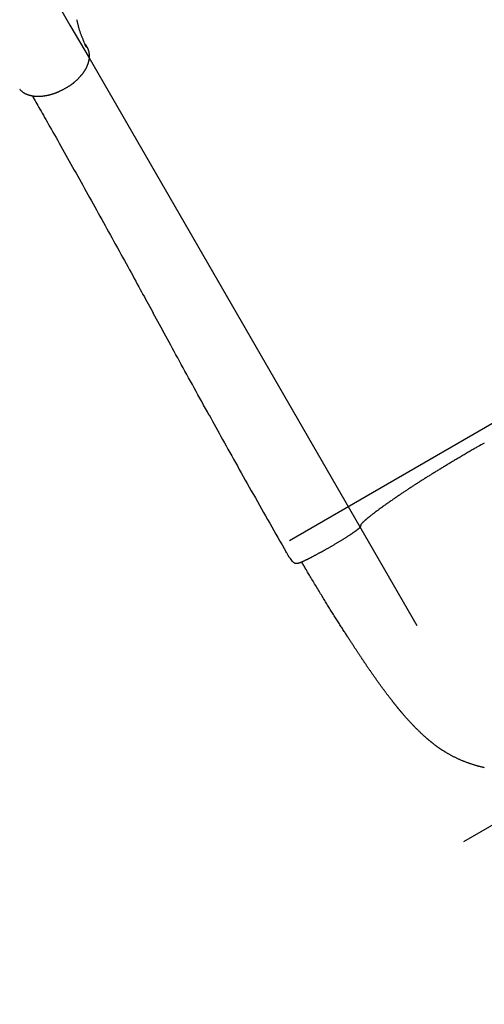
# Model space of a CAD drawing. Extents: x -4566 to 5281, y -4047 to 4836.
# Drawn here: x -1420 to -979, y -2068 to -1133 of the extents above; entities that cross this region are included whole.
import ezdxf

# ---------------------------------------------------------------- set-up
doc = ezdxf.new("R2010")
doc.units = 0
doc.linetypes.add('DOT', pattern=[6.35, 0, -6.35])
doc.layers.add('LAYER01', color=7, linetype='Continuous')
doc.layers.add('LAYER10', color=7, linetype='Continuous')

msp = doc.modelspace()

# ---------------------------------------------------------------- linework, layer by layer
at = {"layer": 'LAYER01', "color": 7, "linetype": 'Continuous'}
for p, q in [((-1354.08, -1169), (-1042.87, -1707.82)), ((-649.46, -1330.47), (-1163.74, -1627.51)), ((-1166.98, -1638.24), (-1166.98, -1638.24)), ((-1165.87, -1640.15), (-1166.47, -1639.12)), ((-1165.08, -1641.49), (-1165.87, -1640.15)), ((-1164.69, -1642.13), (-1165.08, -1641.49)), ((-1164.33, -1642.69), (-1164.35, -1642.66)), ((-1164.04, -1642.63), (-1164.33, -1642.69)), ((-1160.97, -1647.17), (-1160.98, -1647.17))]:
    msp.add_line(p, q, dxfattribs=at)
at = {"layer": 'LAYER01', "color": 7}
msp.add_line((-484.42, -1616.23), (-998.69, -1913.27), dxfattribs=at)
at = {"layer": 'LAYER01', "color": 7, "linetype": 'Continuous'}
for points in [[(-1365.96, -1132.84), (-1365.83, -1133.48), (-1365.69, -1134.13), (-1365.55, -1134.77), (-1365.41, -1135.41), (-1365.26, -1136.04), (-1365.11, -1136.68), (-1364.96, -1137.31), (-1364.8, -1137.93), (-1364.64, -1138.55), (-1364.47, -1139.17), (-1364.3, -1139.78), (-1364.13, -1140.38), (-1363.95, -1140.98), (-1363.77, -1141.57), (-1363.59, -1142.15), (-1363.41, -1142.73), (-1363.23, -1143.3), (-1363.04, -1143.86), (-1362.86, -1144.41), (-1362.67, -1144.95), (-1362.48, -1145.49), (-1362.29, -1146.01), (-1362.1, -1146.53), (-1361.91, -1147.04), (-1361.72, -1147.53), (-1361.52, -1148.02), (-1361.33, -1148.5), (-1361.13, -1148.97), (-1360.93, -1149.43), (-1360.73, -1149.89), (-1360.53, -1150.34), (-1360.33, -1150.79), (-1360.13, -1151.24), (-1359.93, -1151.68)], [(-1356.21, -1158.99), (-1356.33, -1158.98), (-1356.45, -1158.97), (-1356.58, -1158.95), (-1356.7, -1158.89), (-1356.84, -1158.8), (-1356.97, -1158.66), (-1357.12, -1158.47), (-1357.27, -1158.22), (-1357.43, -1157.9), (-1357.6, -1157.52), (-1357.78, -1157.09), (-1357.96, -1156.62), (-1358.14, -1156.14), (-1358.33, -1155.64), (-1358.51, -1155.14), (-1358.69, -1154.66), (-1358.87, -1154.2), (-1359.05, -1153.76), (-1359.22, -1153.34), (-1359.39, -1152.94), (-1359.55, -1152.55), (-1359.72, -1152.17), (-1359.88, -1151.79), (-1360.05, -1151.42)], [(-1357.61, -1156.56), (-1357.38, -1156.96), (-1357.26, -1157.15), (-1357.15, -1157.35), (-1357.04, -1157.53), (-1356.94, -1157.71), (-1356.84, -1157.88), (-1356.75, -1158.03), (-1356.67, -1158.18), (-1356.59, -1158.31), (-1356.52, -1158.44), (-1356.45, -1158.56), (-1356.39, -1158.67), (-1356.33, -1158.78), (-1356.27, -1158.88), (-1356.21, -1158.99)], [(-1356.14, -1159.07), (-1356.1, -1159.14), (-1356.07, -1159.2), (-1356.03, -1159.27), (-1355.99, -1159.35), (-1355.94, -1159.43), (-1355.9, -1159.52), (-1355.85, -1159.61), (-1355.79, -1159.72), (-1355.73, -1159.84), (-1355.67, -1159.97), (-1355.6, -1160.12), (-1355.53, -1160.27), (-1355.46, -1160.44), (-1355.38, -1160.62), (-1355.3, -1160.81), (-1355.22, -1161.01), (-1355.14, -1161.23), (-1355.05, -1161.46), (-1354.97, -1161.69), (-1354.89, -1161.94), (-1354.81, -1162.19), (-1354.73, -1162.45), (-1354.65, -1162.71), (-1354.58, -1162.98), (-1354.51, -1163.25), (-1354.45, -1163.52), (-1354.39, -1163.8), (-1354.33, -1164.07), (-1354.28, -1164.35), (-1354.24, -1164.63), (-1354.2, -1164.91), (-1354.16, -1165.2), (-1354.13, -1165.48), (-1354.1, -1165.77), (-1354.07, -1166.05), (-1354.06, -1166.34), (-1354.04, -1166.63), (-1354.03, -1166.92), (-1354.02, -1167.21), (-1354.02, -1167.51), (-1354.03, -1167.8), (-1354.03, -1168.1), (-1354.05, -1168.4), (-1354.06, -1168.7), (-1354.08, -1169), (-1354.11, -1169.31), (-1354.14, -1169.61), (-1354.17, -1169.92), (-1354.21, -1170.23), (-1354.26, -1170.53), (-1354.31, -1170.84), (-1354.36, -1171.15), (-1354.42, -1171.47), (-1354.48, -1171.78), (-1354.55, -1172.09), (-1354.62, -1172.41), (-1354.7, -1172.73), (-1354.78, -1173.04), (-1354.86, -1173.36), (-1354.95, -1173.68), (-1355.05, -1174), (-1355.15, -1174.32), (-1355.25, -1174.64), (-1355.36, -1174.96), (-1355.47, -1175.28), (-1355.59, -1175.6), (-1355.71, -1175.92), (-1355.84, -1176.24), (-1355.97, -1176.56), (-1356.11, -1176.89), (-1356.25, -1177.21), (-1356.4, -1177.53), (-1356.54, -1177.85), (-1356.7, -1178.17), (-1356.86, -1178.49), (-1357.02, -1178.82), (-1357.19, -1179.14), (-1357.36, -1179.46), (-1357.53, -1179.78), (-1357.71, -1180.1), (-1357.9, -1180.42), (-1358.08, -1180.74), (-1358.28, -1181.05), (-1358.47, -1181.37), (-1358.67, -1181.69), (-1358.87, -1182.01), (-1359.08, -1182.32), (-1359.29, -1182.64), (-1359.51, -1182.96), (-1359.73, -1183.27), (-1359.95, -1183.58), (-1360.18, -1183.9), (-1360.41, -1184.21), (-1360.65, -1184.52), (-1360.89, -1184.83), (-1361.13, -1185.14), (-1361.38, -1185.45), (-1361.63, -1185.76), (-1361.88, -1186.07), (-1362.14, -1186.38), (-1362.4, -1186.68), (-1362.67, -1186.99), (-1362.93, -1187.29), (-1363.21, -1187.59), (-1363.48, -1187.89), (-1363.76, -1188.19), (-1364.04, -1188.49), (-1364.32, -1188.79), (-1364.61, -1189.08), (-1364.9, -1189.38), (-1365.2, -1189.67), (-1365.49, -1189.96), (-1365.8, -1190.25), (-1366.1, -1190.53), (-1366.4, -1190.82), (-1366.71, -1191.1), (-1367.01, -1191.38), (-1367.32, -1191.65), (-1367.62, -1191.92), (-1367.92, -1192.18), (-1368.22, -1192.43), (-1368.51, -1192.68), (-1368.8, -1192.93), (-1369.09, -1193.17), (-1369.38, -1193.4), (-1369.66, -1193.62), (-1369.94, -1193.84), (-1370.21, -1194.06), (-1370.49, -1194.26), (-1370.76, -1194.46), (-1371.02, -1194.66), (-1371.29, -1194.85), (-1371.55, -1195.04), (-1371.81, -1195.23), (-1372.08, -1195.41), (-1372.34, -1195.59)], [(-1372.33, -1195.62), (-1372.79, -1195.89), (-1373.25, -1196.15), (-1373.71, -1196.42), (-1374.17, -1196.68), (-1374.63, -1196.95), (-1375.08, -1197.21), (-1375.54, -1197.47), (-1375.98, -1197.72), (-1376.43, -1197.97), (-1376.87, -1198.22), (-1377.3, -1198.46), (-1377.73, -1198.7), (-1378.16, -1198.93), (-1378.58, -1199.16), (-1379, -1199.38), (-1379.41, -1199.6), (-1379.82, -1199.81), (-1380.22, -1200.02), (-1380.62, -1200.22), (-1381.01, -1200.42), (-1381.4, -1200.61), (-1381.78, -1200.8), (-1382.16, -1200.98), (-1382.54, -1201.16), (-1382.92, -1201.33), (-1383.29, -1201.5), (-1383.66, -1201.67), (-1384.03, -1201.83), (-1384.4, -1201.99), (-1384.77, -1202.14), (-1385.13, -1202.29), (-1385.5, -1202.44), (-1385.86, -1202.58), (-1386.22, -1202.72), (-1386.59, -1202.86), (-1386.95, -1202.99), (-1387.31, -1203.12), (-1387.68, -1203.24), (-1388.05, -1203.37), (-1388.42, -1203.49), (-1388.79, -1203.61), (-1389.16, -1203.73), (-1389.53, -1203.84), (-1389.9, -1203.95), (-1390.28, -1204.06), (-1390.66, -1204.17), (-1391.03, -1204.27), (-1391.41, -1204.38), (-1391.79, -1204.47), (-1392.17, -1204.57), (-1392.55, -1204.66), (-1392.94, -1204.75), (-1393.32, -1204.84), (-1393.7, -1204.92), (-1394.08, -1205), (-1394.47, -1205.08), (-1394.86, -1205.15), (-1395.24, -1205.22), (-1395.63, -1205.29), (-1396.01, -1205.35), (-1396.39, -1205.41), (-1396.76, -1205.47), (-1397.13, -1205.52), (-1397.5, -1205.57), (-1397.85, -1205.62), (-1398.2, -1205.66), (-1398.55, -1205.7), (-1398.88, -1205.73), (-1399.21, -1205.76), (-1399.53, -1205.79), (-1399.84, -1205.81), (-1400.14, -1205.83), (-1400.43, -1205.84), (-1400.72, -1205.85), (-1401, -1205.86), (-1401.28, -1205.87), (-1401.55, -1205.87), (-1401.82, -1205.87), (-1402.09, -1205.87), (-1402.36, -1205.87)], [(-1402.4, -1205.91), (-1402.69, -1205.91), (-1402.98, -1205.91), (-1403.27, -1205.9), (-1403.56, -1205.9), (-1403.85, -1205.89), (-1404.15, -1205.88), (-1404.44, -1205.87), (-1404.75, -1205.85), (-1405.05, -1205.83), (-1405.36, -1205.81), (-1405.67, -1205.78), (-1405.98, -1205.75), (-1406.3, -1205.71), (-1406.61, -1205.67), (-1406.94, -1205.63), (-1407.26, -1205.58), (-1407.58, -1205.53), (-1407.91, -1205.47), (-1408.24, -1205.41), (-1408.57, -1205.35), (-1408.9, -1205.28), (-1409.23, -1205.21), (-1409.56, -1205.13), (-1409.89, -1205.05), (-1410.21, -1204.96), (-1410.54, -1204.87), (-1410.86, -1204.78), (-1411.18, -1204.68), (-1411.49, -1204.58), (-1411.81, -1204.47), (-1412.12, -1204.36), (-1412.43, -1204.25), (-1412.73, -1204.13), (-1413.03, -1204.01), (-1413.33, -1203.88), (-1413.63, -1203.75), (-1413.92, -1203.62), (-1414.21, -1203.48), (-1414.49, -1203.34), (-1414.77, -1203.19), (-1415.04, -1203.04), (-1415.32, -1202.89), (-1415.58, -1202.73), (-1415.85, -1202.57), (-1416.1, -1202.41), (-1416.36, -1202.25), (-1416.6, -1202.08), (-1416.84, -1201.92), (-1417.08, -1201.75), (-1417.3, -1201.58), (-1417.52, -1201.41), (-1417.74, -1201.25), (-1417.94, -1201.08), (-1418.14, -1200.91), (-1418.33, -1200.74), (-1418.52, -1200.56), (-1418.7, -1200.39), (-1418.87, -1200.22), (-1419.03, -1200.05), (-1419.19, -1199.87), (-1419.35, -1199.7), (-1419.5, -1199.52), (-1419.66, -1199.35), (-1419.81, -1199.17)], [(-1407.97, -1205.43), (-1407.13, -1206.89), (-1406.28, -1208.36), (-1405.43, -1209.85), (-1404.56, -1211.37), (-1403.66, -1212.93), (-1402.74, -1214.54), (-1401.79, -1216.2), (-1400.79, -1217.94), (-1399.76, -1219.75), (-1398.67, -1221.65), (-1397.55, -1223.62), (-1396.38, -1225.67), (-1395.16, -1227.8), (-1393.9, -1230.01), (-1392.6, -1232.3), (-1391.26, -1234.67), (-1389.87, -1237.12), (-1388.44, -1239.63), (-1386.98, -1242.22), (-1385.48, -1244.86), (-1383.97, -1247.54), (-1382.43, -1250.27), (-1380.87, -1253.03), (-1379.31, -1255.81), (-1377.73, -1258.61), (-1376.15, -1261.42), (-1374.56, -1264.25), (-1372.97, -1267.09), (-1371.37, -1269.94), (-1369.77, -1272.8), (-1368.16, -1275.67), (-1366.55, -1278.55), (-1364.94, -1281.43), (-1363.33, -1284.33), (-1361.71, -1287.22), (-1360.09, -1290.13), (-1358.47, -1293.04), (-1356.85, -1295.95), (-1355.22, -1298.88), (-1353.59, -1301.81), (-1351.96, -1304.74), (-1350.33, -1307.68), (-1348.7, -1310.63), (-1347.06, -1313.58), (-1345.42, -1316.54), (-1343.78, -1319.5), (-1342.14, -1322.47), (-1340.5, -1325.44), (-1338.85, -1328.42), (-1337.2, -1331.4), (-1335.55, -1334.39), (-1333.9, -1337.39), (-1332.25, -1340.38), (-1330.59, -1343.39), (-1328.93, -1346.4), (-1327.27, -1349.41), (-1325.61, -1352.43), (-1323.95, -1355.45), (-1322.3, -1358.45), (-1320.65, -1361.44), (-1319.03, -1364.4), (-1317.42, -1367.33), (-1315.83, -1370.22), (-1314.27, -1373.05), (-1312.75, -1375.84), (-1311.25, -1378.56), (-1309.79, -1381.23), (-1308.36, -1383.84), (-1306.96, -1386.39), (-1305.59, -1388.89), (-1304.25, -1391.33), (-1302.95, -1393.71), (-1301.67, -1396.04), (-1300.42, -1398.32), (-1299.2, -1400.55), (-1298, -1402.75), (-1296.81, -1404.92), (-1295.63, -1407.06), (-1293.3, -1411.32)], [(-1240, -1508.49), (-1241.79, -1505.24), (-1243.58, -1501.99), (-1245.37, -1498.74), (-1247.16, -1495.5), (-1248.94, -1492.25), (-1250.73, -1489.01), (-1252.51, -1485.77), (-1254.29, -1482.53), (-1256.07, -1479.29), (-1257.84, -1476.07), (-1259.61, -1472.85), (-1261.36, -1469.65), (-1263.11, -1466.46), (-1264.84, -1463.3), (-1266.57, -1460.16), (-1268.27, -1457.05), (-1269.96, -1453.97), (-1271.62, -1450.92), (-1273.27, -1447.91), (-1274.91, -1444.93), (-1276.52, -1441.98), (-1278.12, -1439.07), (-1279.69, -1436.19), (-1282.79, -1430.53), (-1285.83, -1424.99), (-1293.25, -1411.42)], [(-1240.2, -1508.12), (-1238.62, -1510.99), (-1237.03, -1513.86), (-1235.44, -1516.74), (-1233.85, -1519.63), (-1232.24, -1522.54), (-1230.62, -1525.47), (-1228.98, -1528.43), (-1227.33, -1531.41), (-1225.65, -1534.44), (-1223.95, -1537.49), (-1222.23, -1540.58), (-1220.49, -1543.71), (-1218.73, -1546.87), (-1216.94, -1550.06), (-1215.14, -1553.29), (-1213.31, -1556.55), (-1211.46, -1559.84), (-1209.6, -1563.17), (-1207.72, -1566.52), (-1205.82, -1569.89), (-1203.91, -1573.27), (-1201.99, -1576.68), (-1200.07, -1580.09), (-1198.14, -1583.5), (-1196.21, -1586.92), (-1194.27, -1590.33), (-1192.34, -1593.75), (-1190.4, -1597.17), (-1188.45, -1600.59), (-1186.51, -1604.01), (-1184.57, -1607.43), (-1182.62, -1610.85), (-1180.67, -1614.28), (-1178.72, -1617.7), (-1176.76, -1621.12), (-1174.81, -1624.54), (-1172.85, -1627.97), (-1170.9, -1631.39), (-1168.94, -1634.82), (-1166.98, -1638.24)], [(-978.96, -1534.83), (-981.88, -1536.51), (-983.39, -1537.39), (-985.8, -1538.78), (-986.65, -1539.27), (-987.51, -1539.77), (-988.4, -1540.28), (-989.3, -1540.81), (-990.22, -1541.34), (-991.16, -1541.88), (-992.11, -1542.44), (-993.07, -1543), (-994.05, -1543.56), (-995.03, -1544.14), (-996.01, -1544.71), (-997, -1545.29), (-997.98, -1545.86), (-998.96, -1546.44), (-999.93, -1547.01), (-1000.89, -1547.58), (-1001.84, -1548.14), (-1002.78, -1548.69), (-1003.71, -1549.24), (-1004.63, -1549.78), (-1005.53, -1550.32), (-1006.43, -1550.86), (-1007.32, -1551.38), (-1008.2, -1551.91), (-1009.07, -1552.42), (-1009.93, -1552.94), (-1010.78, -1553.45), (-1011.63, -1553.96), (-1012.47, -1554.46), (-1013.31, -1554.96), (-1014.15, -1555.47), (-1014.98, -1555.97), (-1015.81, -1556.47), (-1016.64, -1556.97), (-1017.46, -1557.47), (-1018.28, -1557.96), (-1019.1, -1558.46), (-1019.91, -1558.95), (-1020.73, -1559.44), (-1021.53, -1559.94), (-1022.33, -1560.42), (-1023.13, -1560.91), (-1023.92, -1561.4), (-1024.71, -1561.88), (-1025.49, -1562.36), (-1026.27, -1562.84), (-1027.04, -1563.31), (-1027.81, -1563.78), (-1028.57, -1564.25), (-1029.32, -1564.72), (-1030.07, -1565.18), (-1030.82, -1565.64), (-1031.56, -1566.1), (-1032.29, -1566.56), (-1033.02, -1567.01), (-1033.74, -1567.46), (-1034.46, -1567.91), (-1035.17, -1568.36), (-1035.87, -1568.8), (-1036.57, -1569.24), (-1037.27, -1569.68), (-1037.96, -1570.12), (-1038.65, -1570.55), (-1039.33, -1570.98), (-1040.01, -1571.41), (-1040.68, -1571.84), (-1041.35, -1572.27), (-1042.02, -1572.7), (-1042.69, -1573.12), (-1043.35, -1573.55), (-1044.02, -1573.98), (-1044.69, -1574.42), (-1045.36, -1574.85), (-1046.04, -1575.29), (-1046.71, -1575.72), (-1047.38, -1576.16), (-1048.05, -1576.6), (-1048.73, -1577.04), (-1049.4, -1577.48), (-1050.07, -1577.92), (-1050.74, -1578.36), (-1051.41, -1578.8), (-1052.07, -1579.25), (-1052.74, -1579.69), (-1053.41, -1580.13), (-1054.07, -1580.58), (-1054.74, -1581.02), (-1055.4, -1581.47), (-1056.07, -1581.92), (-1056.73, -1582.37), (-1057.4, -1582.82), (-1058.08, -1583.28), (-1058.76, -1583.74), (-1059.45, -1584.21), (-1060.14, -1584.68), (-1060.84, -1585.16), (-1061.55, -1585.64), (-1062.27, -1586.13), (-1063, -1586.63), (-1063.73, -1587.14), (-1064.48, -1587.65), (-1065.23, -1588.17), (-1065.98, -1588.69), (-1066.74, -1589.22), (-1067.51, -1589.75), (-1068.29, -1590.29), (-1069.07, -1590.83), (-1069.85, -1591.38), (-1070.65, -1591.94), (-1071.44, -1592.5), (-1072.24, -1593.06), (-1073.05, -1593.63), (-1073.85, -1594.21), (-1074.65, -1594.78), (-1075.45, -1595.35), (-1076.24, -1595.93), (-1077.03, -1596.49), (-1077.8, -1597.05), (-1078.55, -1597.6), (-1079.29, -1598.13), (-1080, -1598.66), (-1080.7, -1599.17), (-1081.37, -1599.68), (-1082.03, -1600.16), (-1082.66, -1600.64), (-1083.27, -1601.1), (-1083.86, -1601.55), (-1084.42, -1601.98), (-1084.97, -1602.4), (-1085.49, -1602.81), (-1086, -1603.22), (-1086.5, -1603.61), (-1086.99, -1604), (-1087.47, -1604.38), (-1087.95, -1604.76)], [(-1087.69, -1604.56), (-1087.89, -1604.72), (-1088.1, -1604.89), (-1088.3, -1605.05), (-1088.5, -1605.21), (-1088.71, -1605.38), (-1088.91, -1605.54), (-1089.12, -1605.71), (-1089.32, -1605.87), (-1089.53, -1606.04), (-1089.73, -1606.21), (-1089.94, -1606.38), (-1090.14, -1606.55), (-1090.35, -1606.72), (-1090.55, -1606.9), (-1090.76, -1607.07), (-1090.97, -1607.25), (-1091.17, -1607.42), (-1091.38, -1607.6), (-1091.58, -1607.78), (-1091.79, -1607.95), (-1091.99, -1608.13), (-1092.19, -1608.3), (-1092.39, -1608.48), (-1092.58, -1608.65), (-1092.76, -1608.81), (-1092.95, -1608.98), (-1093.12, -1609.14), (-1093.29, -1609.3), (-1093.46, -1609.45), (-1093.62, -1609.6), (-1093.78, -1609.75), (-1093.93, -1609.89), (-1094.08, -1610.03), (-1094.22, -1610.17), (-1094.35, -1610.3), (-1094.49, -1610.43), (-1094.61, -1610.56), (-1094.73, -1610.68), (-1094.85, -1610.79), (-1094.96, -1610.91), (-1095.06, -1611.01), (-1095.16, -1611.12), (-1095.26, -1611.22), (-1095.35, -1611.32), (-1095.43, -1611.41), (-1095.51, -1611.5), (-1095.58, -1611.58), (-1095.65, -1611.66), (-1095.72, -1611.73), (-1095.78, -1611.8), (-1095.83, -1611.87), (-1095.89, -1611.93), (-1095.94, -1611.99), (-1095.99, -1612.05), (-1096.03, -1612.11), (-1096.08, -1612.17)], [(-1096.08, -1611.82), (-1096.08, -1611.91), (-1096.07, -1612), (-1096.07, -1612.1), (-1096.07, -1612.19), (-1096.08, -1612.29), (-1096.08, -1612.39), (-1096.09, -1612.49), (-1096.11, -1612.59), (-1096.12, -1612.7), (-1096.15, -1612.81), (-1096.17, -1612.92), (-1096.2, -1613.04), (-1096.24, -1613.15), (-1096.27, -1613.27), (-1096.31, -1613.39), (-1096.36, -1613.51), (-1096.4, -1613.63), (-1096.45, -1613.74), (-1096.5, -1613.86), (-1096.56, -1613.98), (-1096.61, -1614.09), (-1096.67, -1614.21), (-1096.73, -1614.32), (-1096.79, -1614.42), (-1096.85, -1614.53), (-1096.91, -1614.63), (-1096.97, -1614.72), (-1097.03, -1614.82), (-1097.1, -1614.91), (-1097.16, -1615), (-1097.23, -1615.09), (-1097.3, -1615.18), (-1097.36, -1615.26), (-1097.43, -1615.34), (-1097.5, -1615.42), (-1097.57, -1615.5), (-1097.65, -1615.58), (-1097.72, -1615.66), (-1097.79, -1615.74), (-1097.87, -1615.82), (-1097.94, -1615.89), (-1098.02, -1615.97), (-1098.1, -1616.04), (-1098.18, -1616.12), (-1098.26, -1616.19), (-1098.35, -1616.27), (-1098.43, -1616.35), (-1098.52, -1616.43), (-1098.62, -1616.51), (-1098.71, -1616.59), (-1098.81, -1616.67), (-1098.91, -1616.76), (-1099.02, -1616.84), (-1099.13, -1616.93), (-1099.24, -1617.02), (-1099.36, -1617.11), (-1099.48, -1617.21), (-1099.61, -1617.31), (-1099.74, -1617.41), (-1099.87, -1617.51), (-1100.01, -1617.61), (-1100.16, -1617.72), (-1100.31, -1617.83), (-1100.46, -1617.94), (-1100.62, -1618.06), (-1100.78, -1618.17), (-1100.94, -1618.29), (-1101.11, -1618.41), (-1101.27, -1618.53), (-1101.44, -1618.65), (-1101.61, -1618.77), (-1101.77, -1618.88), (-1101.93, -1619), (-1102.1, -1619.11), (-1102.25, -1619.22), (-1102.41, -1619.33), (-1102.57, -1619.43), (-1102.72, -1619.54), (-1102.87, -1619.64), (-1103.02, -1619.74), (-1103.17, -1619.84), (-1103.31, -1619.94), (-1103.46, -1620.04), (-1103.6, -1620.13), (-1103.75, -1620.23), (-1103.89, -1620.32), (-1104.03, -1620.42), (-1104.17, -1620.51)], [(-1134.95, -1638.89), (-1134.6, -1638.7), (-1134.24, -1638.5), (-1133.89, -1638.3), (-1133.53, -1638.1), (-1133.17, -1637.9), (-1132.8, -1637.69), (-1132.42, -1637.48), (-1132.03, -1637.27), (-1131.63, -1637.04), (-1131.23, -1636.81), (-1130.81, -1636.58), (-1130.38, -1636.33), (-1129.94, -1636.09), (-1129.49, -1635.83), (-1129.03, -1635.57), (-1128.56, -1635.3), (-1128.08, -1635.03), (-1127.59, -1634.74), (-1127.09, -1634.46), (-1126.58, -1634.16), (-1126.06, -1633.86), (-1125.53, -1633.56), (-1124.99, -1633.25), (-1124.44, -1632.93), (-1123.89, -1632.61), (-1123.33, -1632.28), (-1122.76, -1631.95), (-1122.19, -1631.61), (-1121.62, -1631.28), (-1121.04, -1630.94), (-1120.46, -1630.6), (-1119.89, -1630.26), (-1119.32, -1629.92), (-1118.75, -1629.58), (-1118.18, -1629.24), (-1117.62, -1628.9), (-1117.06, -1628.57), (-1116.5, -1628.23), (-1115.95, -1627.9), (-1115.41, -1627.57), (-1114.87, -1627.25), (-1114.34, -1626.92), (-1113.81, -1626.6), (-1113.29, -1626.28), (-1112.77, -1625.97), (-1112.26, -1625.65), (-1111.76, -1625.34), (-1111.26, -1625.03), (-1110.76, -1624.72), (-1110.28, -1624.42), (-1109.8, -1624.12), (-1109.32, -1623.82), (-1108.86, -1623.53), (-1108.4, -1623.24), (-1107.96, -1622.96), (-1107.52, -1622.68), (-1107.1, -1622.41), (-1106.69, -1622.14), (-1106.28, -1621.88), (-1105.88, -1621.62), (-1105.49, -1621.36), (-1105.1, -1621.1), (-1104.71, -1620.85), (-1104.33, -1620.6)], [(-1166.47, -1639.12), (-1166.49, -1639.12), (-1166.52, -1639.12), (-1166.54, -1639.11), (-1166.57, -1639.1), (-1166.59, -1639.08), (-1166.62, -1639.06), (-1166.65, -1639.02), (-1166.68, -1638.97), (-1166.71, -1638.91), (-1166.75, -1638.84), (-1166.78, -1638.75), (-1166.82, -1638.66), (-1166.86, -1638.56), (-1166.9, -1638.46), (-1166.94, -1638.35), (-1166.98, -1638.24)], [(-1164.51, -1642.44), (-1164.55, -1642.36), (-1164.59, -1642.31), (-1164.61, -1642.27), (-1164.64, -1642.21), (-1164.69, -1642.13)], [(-1164.35, -1642.66), (-1164.37, -1642.64), (-1164.38, -1642.63), (-1164.38, -1642.62), (-1164.39, -1642.62), (-1164.39, -1642.61), (-1164.4, -1642.6), (-1164.41, -1642.59), (-1164.42, -1642.57), (-1164.43, -1642.55), (-1164.45, -1642.53), (-1164.47, -1642.5), (-1164.51, -1642.44)], [(-1160.98, -1647.17), (-1163.02, -1644.44), (-1164.36, -1642.65)], [(-1134.95, -1638.89), (-1135.46, -1639.17), (-1135.97, -1639.45), (-1136.48, -1639.74), (-1136.99, -1640.01), (-1137.49, -1640.29), (-1138, -1640.57), (-1138.5, -1640.84), (-1138.99, -1641.11), (-1139.48, -1641.38), (-1139.97, -1641.64), (-1140.45, -1641.9), (-1140.93, -1642.15), (-1141.4, -1642.4), (-1141.87, -1642.65), (-1142.33, -1642.9), (-1142.78, -1643.14), (-1143.23, -1643.37), (-1143.68, -1643.61), (-1144.11, -1643.83), (-1144.54, -1644.05), (-1144.95, -1644.27), (-1145.35, -1644.47), (-1145.73, -1644.67), (-1146.1, -1644.86), (-1146.45, -1645.04), (-1146.78, -1645.21), (-1147.09, -1645.36), (-1147.38, -1645.51), (-1147.65, -1645.65), (-1147.9, -1645.77), (-1148.13, -1645.89), (-1148.35, -1646), (-1148.54, -1646.09), (-1148.71, -1646.17), (-1148.87, -1646.25), (-1149.02, -1646.32), (-1149.16, -1646.38), (-1149.28, -1646.44), (-1149.41, -1646.5), (-1149.53, -1646.56)], [(-1157.69, -1649.07), (-1157.79, -1649.07), (-1157.88, -1649.06), (-1157.98, -1649.06), (-1158.09, -1649.05), (-1158.19, -1649.04), (-1158.3, -1649.02), (-1158.41, -1648.99), (-1158.53, -1648.96), (-1158.65, -1648.92), (-1158.78, -1648.87), (-1158.91, -1648.82), (-1159.04, -1648.76), (-1159.18, -1648.69), (-1159.31, -1648.61), (-1159.45, -1648.54), (-1159.58, -1648.45), (-1159.71, -1648.37), (-1159.83, -1648.28), (-1159.95, -1648.19), (-1160.06, -1648.11), (-1160.17, -1648.02), (-1160.27, -1647.93), (-1160.37, -1647.84), (-1160.46, -1647.76), (-1160.54, -1647.68), (-1160.61, -1647.6), (-1160.68, -1647.52), (-1160.74, -1647.45), (-1160.8, -1647.38), (-1160.86, -1647.31), (-1160.91, -1647.24), (-1160.97, -1647.17)], [(-1149.8, -1646.7), (-1149.98, -1646.79), (-1150.16, -1646.87), (-1150.34, -1646.96), (-1150.52, -1647.04), (-1150.7, -1647.13), (-1150.88, -1647.21), (-1151.06, -1647.29), (-1151.23, -1647.38), (-1151.41, -1647.46), (-1151.58, -1647.53), (-1151.75, -1647.61), (-1151.92, -1647.69), (-1152.09, -1647.76), (-1152.26, -1647.83), (-1152.43, -1647.91), (-1152.6, -1647.98), (-1152.77, -1648.05), (-1152.94, -1648.12), (-1153.1, -1648.19), (-1153.27, -1648.26), (-1153.43, -1648.32), (-1153.59, -1648.38), (-1153.74, -1648.44), (-1153.89, -1648.5), (-1154.03, -1648.55), (-1154.17, -1648.6), (-1154.31, -1648.65), (-1154.44, -1648.7), (-1154.56, -1648.74), (-1154.68, -1648.78), (-1154.8, -1648.81), (-1154.92, -1648.85), (-1155.04, -1648.88), (-1155.15, -1648.91), (-1155.27, -1648.94), (-1155.38, -1648.97), (-1155.49, -1648.99), (-1155.59, -1649.02), (-1155.7, -1649.04), (-1155.79, -1649.05), (-1155.89, -1649.07), (-1155.98, -1649.09), (-1156.08, -1649.1), (-1156.16, -1649.11), (-1156.25, -1649.12), (-1156.33, -1649.13), (-1156.42, -1649.14), (-1156.5, -1649.15), (-1156.58, -1649.15), (-1156.66, -1649.16), (-1156.73, -1649.16), (-1156.81, -1649.17), (-1156.89, -1649.17), (-1156.96, -1649.17), (-1157.04, -1649.17), (-1157.11, -1649.16), (-1157.19, -1649.16), (-1157.26, -1649.15), (-1157.33, -1649.14), (-1157.4, -1649.13), (-1157.48, -1649.12), (-1157.55, -1649.11), (-1157.62, -1649.1), (-1157.69, -1649.09)], [(-978.68, -1843.01), (-979.12, -1842.9), (-979.57, -1842.8), (-980, -1842.69), (-980.44, -1842.58), (-980.87, -1842.48), (-981.31, -1842.37), (-981.73, -1842.26), (-982.16, -1842.15), (-982.59, -1842.04), (-983.01, -1841.93), (-983.44, -1841.81), (-983.86, -1841.7), (-984.28, -1841.58), (-984.71, -1841.46), (-985.14, -1841.35), (-985.56, -1841.22), (-986, -1841.1), (-986.43, -1840.97), (-986.87, -1840.85), (-987.32, -1840.71), (-987.76, -1840.58), (-988.22, -1840.44), (-988.68, -1840.3), (-989.15, -1840.15), (-989.62, -1840), (-990.1, -1839.85), (-990.59, -1839.69), (-991.09, -1839.53), (-991.59, -1839.36), (-992.1, -1839.19), (-992.62, -1839.01), (-993.14, -1838.83), (-993.67, -1838.64), (-994.21, -1838.45), (-994.75, -1838.26), (-995.3, -1838.05), (-995.85, -1837.85), (-996.41, -1837.64), (-996.97, -1837.42), (-997.54, -1837.2), (-998.11, -1836.98), (-998.68, -1836.75), (-999.26, -1836.51), (-999.84, -1836.27), (-1000.42, -1836.03), (-1001, -1835.78), (-1001.59, -1835.53), (-1002.17, -1835.28), (-1002.76, -1835.02), (-1003.34, -1834.75), (-1003.93, -1834.48), (-1004.51, -1834.21), (-1005.1, -1833.94), (-1005.68, -1833.66), (-1006.26, -1833.38), (-1006.84, -1833.09), (-1007.42, -1832.8), (-1007.99, -1832.51), (-1008.56, -1832.22), (-1009.12, -1831.93), (-1009.68, -1831.64), (-1010.23, -1831.35), (-1010.77, -1831.06), (-1011.29, -1830.77), (-1011.81, -1830.48), (-1012.31, -1830.2), (-1012.8, -1829.92), (-1013.27, -1829.65), (-1013.74, -1829.38), (-1014.19, -1829.12), (-1014.62, -1828.86), (-1015.05, -1828.6), (-1015.46, -1828.35), (-1015.86, -1828.11), (-1016.25, -1827.87), (-1016.63, -1827.63), (-1017, -1827.4), (-1017.36, -1827.17), (-1017.71, -1826.95), (-1018.05, -1826.73), (-1018.38, -1826.52), (-1018.71, -1826.3), (-1019.03, -1826.09), (-1019.35, -1825.88), (-1019.66, -1825.68), (-1019.97, -1825.47), (-1020.28, -1825.26), (-1020.59, -1825.05), (-1020.91, -1824.84), (-1021.22, -1824.62), (-1021.54, -1824.4), (-1021.86, -1824.18), (-1022.18, -1823.96), (-1022.5, -1823.73), (-1022.82, -1823.5), (-1023.14, -1823.27), (-1023.47, -1823.04), (-1023.79, -1822.81), (-1024.11, -1822.57), (-1024.43, -1822.34), (-1024.75, -1822.1), (-1025.06, -1821.87), (-1025.38, -1821.63), (-1025.69, -1821.4), (-1026, -1821.16), (-1026.3, -1820.93), (-1026.6, -1820.7), (-1026.9, -1820.47), (-1027.19, -1820.25), (-1027.48, -1820.02), (-1027.76, -1819.8), (-1028.04, -1819.58), (-1028.31, -1819.37), (-1028.57, -1819.16), (-1028.84, -1818.95), (-1029.09, -1818.74), (-1029.34, -1818.54), (-1029.59, -1818.34), (-1029.83, -1818.14), (-1030.07, -1817.95), (-1030.31, -1817.75), (-1030.54, -1817.56), (-1030.77, -1817.37), (-1031, -1817.18), (-1031.22, -1816.99), (-1031.45, -1816.8), (-1031.68, -1816.61), (-1031.9, -1816.42), (-1032.13, -1816.23), (-1032.36, -1816.03), (-1032.59, -1815.84), (-1032.82, -1815.63), (-1033.06, -1815.43), (-1033.31, -1815.22), (-1033.56, -1815), (-1033.82, -1814.77), (-1034.1, -1814.53), (-1034.38, -1814.28), (-1034.67, -1814.02), (-1034.98, -1813.75), (-1035.29, -1813.47), (-1035.62, -1813.18), (-1035.96, -1812.87), (-1036.3, -1812.56), (-1036.66, -1812.23), (-1037.03, -1811.9), (-1037.4, -1811.55), (-1037.79, -1811.19), (-1038.18, -1810.82), (-1038.59, -1810.45), (-1039, -1810.06), (-1039.42, -1809.66), (-1039.85, -1809.25), (-1040.28, -1808.83), (-1040.72, -1808.41), (-1041.17, -1807.97), (-1041.62, -1807.53), (-1042.07, -1807.09), (-1042.52, -1806.64), (-1042.98, -1806.18), (-1043.43, -1805.73), (-1043.88, -1805.27), (-1044.33, -1804.81), (-1044.78, -1804.36), (-1045.23, -1803.9), (-1045.67, -1803.44), (-1046.12, -1802.98), (-1046.56, -1802.52), (-1046.99, -1802.06), (-1047.43, -1801.6), (-1047.86, -1801.14), (-1048.29, -1800.68), (-1048.72, -1800.23), (-1049.14, -1799.77), (-1049.55, -1799.33), (-1049.96, -1798.88), (-1050.36, -1798.45), (-1050.75, -1798.02), (-1051.13, -1797.59), (-1051.51, -1797.17), (-1051.88, -1796.76), (-1052.24, -1796.36), (-1052.6, -1795.96), (-1052.94, -1795.58), (-1053.28, -1795.19), (-1053.61, -1794.82), (-1053.93, -1794.46), (-1054.24, -1794.1), (-1054.54, -1793.75), (-1054.84, -1793.42), (-1055.12, -1793.09), (-1055.4, -1792.77), (-1055.67, -1792.45), (-1055.93, -1792.15), (-1056.18, -1791.86), (-1056.42, -1791.58), (-1056.66, -1791.3), (-1056.89, -1791.03), (-1057.11, -1790.76), (-1057.33, -1790.51), (-1057.55, -1790.25), (-1057.76, -1790.01), (-1057.96, -1789.76), (-1058.16, -1789.52), (-1058.36, -1789.29), (-1058.55, -1789.06), (-1058.74, -1788.84), (-1058.92, -1788.62), (-1059.1, -1788.4), (-1059.28, -1788.19), (-1059.45, -1787.98), (-1059.62, -1787.78), (-1059.78, -1787.58), (-1059.94, -1787.39), (-1060.1, -1787.2), (-1060.26, -1787.01), (-1060.41, -1786.82), (-1060.56, -1786.64), (-1060.71, -1786.46), (-1060.86, -1786.28), (-1061, -1786.1), (-1061.15, -1785.92), (-1061.3, -1785.74), (-1061.44, -1785.57), (-1061.59, -1785.39), (-1061.73, -1785.21), (-1061.88, -1785.02), (-1062.04, -1784.84), (-1062.19, -1784.65), (-1062.35, -1784.45), (-1062.51, -1784.25), (-1062.67, -1784.05), (-1062.84, -1783.84), (-1063.02, -1783.62), (-1063.2, -1783.39), (-1063.39, -1783.16), (-1063.58, -1782.92), (-1063.78, -1782.67), (-1063.99, -1782.41), (-1064.2, -1782.14), (-1064.42, -1781.87), (-1064.65, -1781.58), (-1064.88, -1781.29), (-1065.12, -1780.98), (-1065.37, -1780.66), (-1065.63, -1780.34), (-1065.89, -1780.01), (-1066.16, -1779.66), (-1066.44, -1779.31), (-1066.73, -1778.94), (-1067.02, -1778.57), (-1067.32, -1778.18), (-1067.62, -1777.79), (-1067.93, -1777.39), (-1068.25, -1776.99), (-1068.57, -1776.57), (-1068.89, -1776.15), (-1069.22, -1775.72), (-1069.55, -1775.29), (-1069.89, -1774.85), (-1070.22, -1774.41), (-1070.56, -1773.96), (-1070.91, -1773.51), (-1071.25, -1773.05), (-1071.6, -1772.59), (-1071.94, -1772.13), (-1072.29, -1771.67), (-1072.64, -1771.2), (-1072.99, -1770.73), (-1073.35, -1770.26), (-1073.7, -1769.78), (-1074.07, -1769.29), (-1074.43, -1768.8), (-1074.8, -1768.3), (-1075.17, -1767.8), (-1075.55, -1767.29), (-1075.93, -1766.77), (-1076.31, -1766.24), (-1076.7, -1765.71), (-1077.09, -1765.18), (-1077.48, -1764.64), (-1077.88, -1764.09), (-1078.28, -1763.54), (-1078.68, -1762.98), (-1079.08, -1762.42), (-1079.49, -1761.86), (-1079.9, -1761.29), (-1080.31, -1760.71), (-1080.73, -1760.13), (-1081.14, -1759.55), (-1081.56, -1758.96), (-1081.98, -1758.37), (-1082.4, -1757.78), (-1082.81, -1757.19), (-1083.22, -1756.61), (-1083.63, -1756.03), (-1084.03, -1755.45), (-1084.43, -1754.89), (-1084.83, -1754.32), (-1085.21, -1753.77), (-1085.59, -1753.22), (-1085.97, -1752.68), (-1086.34, -1752.15), (-1086.7, -1751.63), (-1087.05, -1751.12), (-1087.4, -1750.61), (-1087.74, -1750.12), (-1088.08, -1749.63), (-1088.41, -1749.15), (-1088.73, -1748.68), (-1089.05, -1748.22), (-1089.36, -1747.76), (-1089.67, -1747.31), (-1089.97, -1746.87), (-1090.27, -1746.44), (-1090.56, -1746.01), (-1090.84, -1745.59), (-1091.13, -1745.17), (-1091.41, -1744.76), (-1091.69, -1744.35), (-1091.96, -1743.94), (-1092.24, -1743.54), (-1092.51, -1743.13), (-1092.78, -1742.73), (-1093.05, -1742.33), (-1093.32, -1741.93), (-1093.59, -1741.52), (-1093.87, -1741.12), (-1094.14, -1740.71), (-1094.42, -1740.3), (-1094.7, -1739.88), (-1094.98, -1739.46), (-1095.26, -1739.04), (-1095.55, -1738.61), (-1095.84, -1738.18), (-1096.13, -1737.74), (-1096.43, -1737.3), (-1096.73, -1736.85), (-1097.03, -1736.39), (-1097.34, -1735.93), (-1097.65, -1735.46), (-1097.96, -1734.98), (-1098.28, -1734.5), (-1098.6, -1734.01), (-1098.93, -1733.52), (-1099.26, -1733.02), (-1099.59, -1732.52), (-1099.93, -1732), (-1100.27, -1731.48), (-1100.62, -1730.96), (-1100.97, -1730.42), (-1101.33, -1729.88), (-1101.69, -1729.33), (-1102.06, -1728.76), (-1102.43, -1728.19), (-1102.81, -1727.61), (-1103.19, -1727.02), (-1103.59, -1726.42), (-1103.98, -1725.81), (-1104.39, -1725.19), (-1104.8, -1724.56), (-1105.22, -1723.92), (-1105.64, -1723.26), (-1106.08, -1722.59), (-1106.52, -1721.91), (-1106.97, -1721.22), (-1107.42, -1720.51), (-1107.89, -1719.79), (-1108.36, -1719.06), (-1108.84, -1718.31), (-1109.33, -1717.54), (-1109.83, -1716.76), (-1110.34, -1715.97), (-1110.86, -1715.17), (-1111.39, -1714.34), (-1111.92, -1713.51), (-1112.46, -1712.66), (-1113.02, -1711.79), (-1113.58, -1710.91), (-1114.14, -1710.02), (-1114.72, -1709.12), (-1115.3, -1708.2), (-1115.88, -1707.28), (-1116.47, -1706.35), (-1117.07, -1705.41), (-1117.67, -1704.46), (-1118.27, -1703.51), (-1118.87, -1702.55), (-1119.48, -1701.58), (-1120.09, -1700.61), (-1120.71, -1699.63), (-1121.32, -1698.64), (-1121.94, -1697.65), (-1122.57, -1696.66), (-1123.19, -1695.66), (-1123.82, -1694.65), (-1124.45, -1693.64), (-1125.08, -1692.62), (-1125.71, -1691.6), (-1126.35, -1690.58), (-1126.99, -1689.55), (-1127.63, -1688.52), (-1128.27, -1687.48), (-1128.92, -1686.43), (-1129.56, -1685.38), (-1130.22, -1684.32), (-1130.87, -1683.26), (-1131.53, -1682.18), (-1132.2, -1681.09), (-1132.88, -1679.99), (-1133.56, -1678.88), (-1134.24, -1677.76), (-1134.93, -1676.63), (-1135.63, -1675.48), (-1136.34, -1674.32), (-1137.05, -1673.16), (-1137.76, -1671.97), (-1138.49, -1670.78), (-1139.21, -1669.58), (-1139.94, -1668.38), (-1140.66, -1667.18), (-1141.38, -1665.99), (-1142.09, -1664.81), (-1142.79, -1663.65), (-1143.47, -1662.51), (-1144.14, -1661.39), (-1144.8, -1660.3), (-1145.43, -1659.24), (-1146.05, -1658.21), (-1146.65, -1657.2), (-1147.23, -1656.23), (-1147.79, -1655.28), (-1148.33, -1654.36), (-1148.86, -1653.48), (-1149.36, -1652.62), (-1149.86, -1651.78), (-1150.34, -1650.96), (-1150.81, -1650.15), (-1151.27, -1649.36), (-1151.73, -1648.58), (-1152.18, -1647.8)]]:
    msp.add_lwpolyline(points, dxfattribs=at)
msp.add_arc((667.72, 47.85), 2359.75, 183.29452, 211.04217, dxfattribs=at)
at = {"layer": 'LAYER10', "color": 7, "linetype": 'DOT'}
msp.add_lwpolyline([(-456.86, 1126.53), (-456.86, 96.8, 0.134078), (-343.06, -469.27), (120.55, -1258.02, -1), (-1603.66, -2271.48), (-1968.41, -1650.93, -0.13337), (-2456.86, -103.42), (-2456.86, 1126.53, -1)], format="xyb", close=True, dxfattribs=at)

doc.saveas('drawing.dxf')
